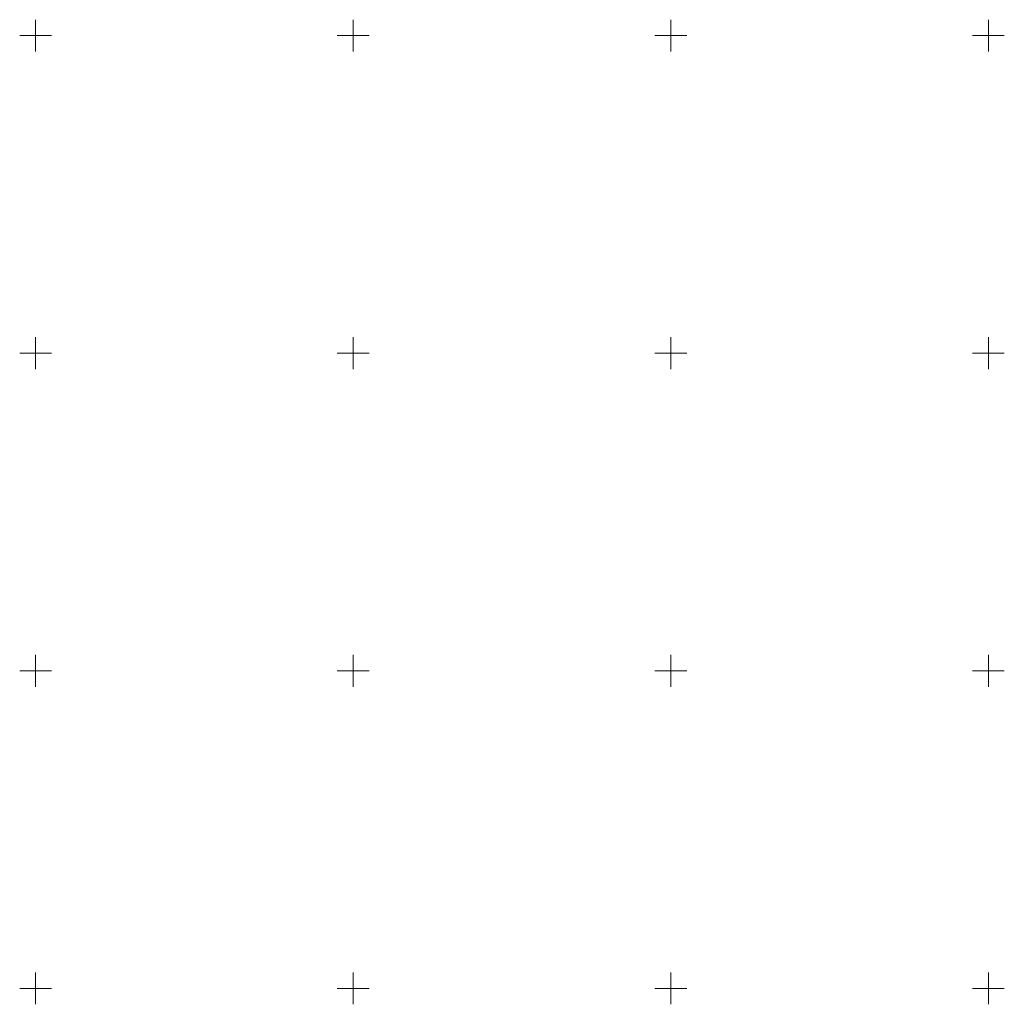
# Model space of a CAD drawing. Extents: x 0 to 8430226, y 0 to 6000302.
# Drawn here: x 8427998 to 8428152, y 6000148 to 6000302 of the extents above; entities that cross this region are included whole.
import ezdxf

# ---------------------------------------------------------------- set-up
doc = ezdxf.new("R2010")
doc.units = 0
doc.header["$MEASUREMENT"] = 0
doc.layers.add('Warstwa 3', color=7, linetype='Continuous', lineweight=0)

msp = doc.modelspace()

# ---------------------------------------------------------------- linework, layer by layer
at = {"layer": 'Warstwa 3', "color": 7, "linetype": 'Continuous', "lineweight": 13}
for p, q in [((8428000, 6000297.5), (8428000, 6000302.5)), ((8428050, 6000297.5), (8428050, 6000302.5)), ((8428100, 6000297.5), (8428100, 6000302.5)), ((8428150, 6000297.5), (8428150, 6000302.5)), ((8427997.5, 6000300), (8428002.5, 6000300)), ((8428047.5, 6000300), (8428052.5, 6000300)), ((8428097.5, 6000300), (8428102.5, 6000300)), ((8428147.5, 6000300), (8428152.5, 6000300)), ((8428000, 6000247.5), (8428000, 6000252.5)), ((8428050, 6000247.5), (8428050, 6000252.5)), ((8428100, 6000247.5), (8428100, 6000252.5)), ((8428150, 6000247.5), (8428150, 6000252.5)), ((8427997.5, 6000250), (8428002.5, 6000250)), ((8428047.5, 6000250), (8428052.5, 6000250)), ((8428097.5, 6000250), (8428102.5, 6000250)), ((8428147.5, 6000250), (8428152.5, 6000250)), ((8428000, 6000197.5), (8428000, 6000202.5)), ((8428050, 6000197.5), (8428050, 6000202.5)), ((8428100, 6000197.5), (8428100, 6000202.5)), ((8428150, 6000197.5), (8428150, 6000202.5)), ((8427997.5, 6000200), (8428002.5, 6000200)), ((8428047.5, 6000200), (8428052.5, 6000200)), ((8428097.5, 6000200), (8428102.5, 6000200)), ((8428147.5, 6000200), (8428152.5, 6000200)), ((8428000, 6000147.5), (8428000, 6000152.5)), ((8428050, 6000147.5), (8428050, 6000152.5)), ((8428100, 6000147.5), (8428100, 6000152.5)), ((8428150, 6000147.5), (8428150, 6000152.5)), ((8427997.5, 6000150), (8428002.5, 6000150)), ((8428047.5, 6000150), (8428052.5, 6000150)), ((8428097.5, 6000150), (8428102.5, 6000150)), ((8428147.5, 6000150), (8428152.5, 6000150))]:
    msp.add_line(p, q, dxfattribs=at)

doc.saveas('drawing.dxf')
